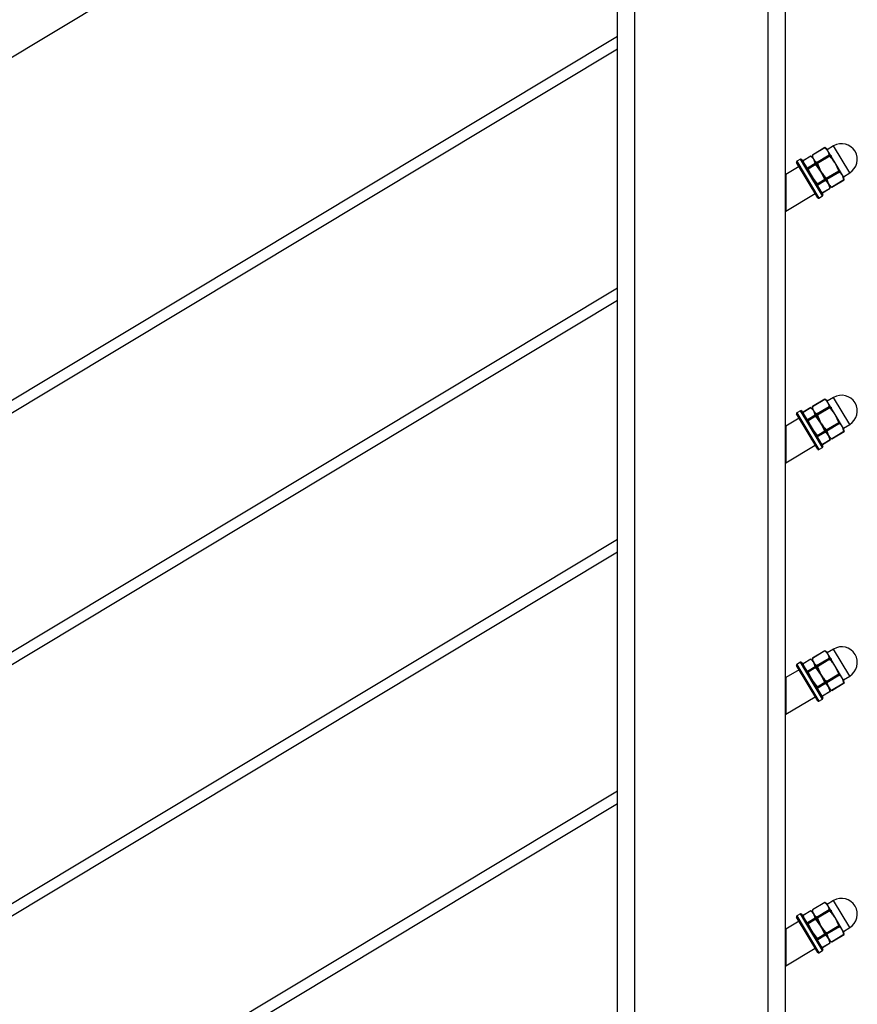
# Model space of a CAD drawing. Units: inches. Extents: x 0.1 to 21.9, y 0.1 to 16.9.
# Drawn here: x 7.3 to 7.9, y 7 to 7.7 of the extents above; entities that cross this region are included whole.
import ezdxf

# ---------------------------------------------------------------- set-up
doc = ezdxf.new("R2010")
doc.units = ezdxf.units.IN
doc.header["$MEASUREMENT"] = 0
doc.styles.add('SLDTEXTSTYLE0', font='TXT', dxfattribs={"width": 0.75})
doc.dimstyles.new('SLDDIMSTYLE0', dxfattribs={"dimtxt": 0.25, "dimasz": 0.26, "dimexe": 0, "dimexo": 0.0625, "dimgap": 0.0625, "dimtad": 0, "dimtih": 1, "dimtoh": 1, "dimlfac": 16, "dimrnd": 1e-09, "dimzin": 12, "dimdsep": 46, "dimtxsty": 'SLDTEXTSTYLE0', "dimsah": 1, "dimcen": 0.09, "dimadec": 0, "dimazin": 3, "dimtfac": 1, "dimtofl": 0, "dimtmove": 0, "dimatfit": 3, "dimfxl": 0, "dimfrac": 2, "dimtolj": 1, "dimtzin": 12, "dimarcsym": 0})

# ---------------------------------------------------------------- blocks, each defined once
blk = doc.blocks.new('_D')
at = {"color": 7, "linetype": 'Continuous', "lineweight": 18}
for p, q in [((4.83118, 6.18988), (4.83118, 8.84218)), ((7.83127, 7.99252), (7.83127, 8.84218)), ((4.83118, 8.71718), (5.75472, 8.71718)), ((7.83127, 8.71718), (6.97463, 8.71718))]:
    blk.add_line(p, q, dxfattribs=at)
for points in [[(4.83118, 8.71718), (5.09118, 8.67718), (5.09118, 8.75718)], [(7.83127, 8.71718), (7.57127, 8.75718), (7.57127, 8.67718)]]:
    blk.add_solid(points, dxfattribs=at)
at = {"color": 7, "linetype": 'Continuous', "lineweight": 18, "insert": (5.75472, 8.83736), "char_height": 0.25, "attachment_point": 1, "style": 'SLDTEXTSTYLE0'}
blk.add_mtext("5' MAX.", dxfattribs=at)

msp = doc.modelspace()

# ---------------------------------------------------------------- linework, layer by layer
at = {"color": 7, "linetype": 'Continuous', "lineweight": 25}
for p, q in [((4.89801, 6.21738), (7.73147, 7.91989)), ((7.76877, 5.60985), (7.76877, 7.84423)), ((7.78146, 7.84423), (7.78146, 5.60985)), ((7.88108, 5.60985), (7.88108, 7.84423)), ((7.89377, 7.84423), (7.89377, 5.60985)), ((7.76877, 7.68628), (4.94292, 5.98833)), ((4.94694, 5.98164), (7.76877, 7.67716)), ((7.92329, 7.60341), (7.9141, 7.59789)), ((7.92343, 7.60331), (7.91412, 7.59772)), ((7.92485, 7.60235), (7.92331, 7.60339)), ((7.92987, 7.60469), (7.92515, 7.60185)), ((7.91289, 7.59716), (7.90725, 7.59377)), ((7.91302, 7.59705), (7.90729, 7.59361)), ((7.9143, 7.59602), (7.91291, 7.59714)), ((7.9151, 7.59469), (7.91302, 7.59705)), ((7.9141, 7.59795), (7.91413, 7.59768)), ((7.91413, 7.59768), (7.9143, 7.59602)), ((7.91731, 7.59242), (7.92661, 7.598)), ((7.92716, 7.59709), (7.91786, 7.5915)), ((7.92564, 7.60103), (7.92485, 7.60235)), ((7.93107, 7.59199), (7.92564, 7.60103)), ((7.92813, 7.59759), (7.92811, 7.59692)), ((7.90421, 7.58927), (7.89443, 7.58339)), ((7.91817, 7.56605), (7.90233, 7.59241)), ((7.90518, 7.59484), (7.90254, 7.59326)), ((7.90602, 7.59463), (7.90986, 7.58824)), ((7.90726, 7.59375), (7.9076, 7.59199)), ((7.90986, 7.58824), (7.92186, 7.56826)), ((7.91048, 7.58831), (7.9162, 7.59175)), ((7.91676, 7.59083), (7.91103, 7.58739)), ((7.92053, 7.58565), (7.9151, 7.59469)), ((7.9162, 7.59175), (7.9151, 7.59469)), ((7.92053, 7.58565), (7.91676, 7.59083)), ((7.91786, 7.5915), (7.92053, 7.58565)), ((7.93374, 7.58615), (7.93107, 7.59199)), ((7.93662, 7.58277), (7.93107, 7.59199)), ((7.89443, 7.58339), (7.89443, 7.55605)), ((7.91014, 7.58777), (7.9099, 7.58763)), ((7.91103, 7.58739), (7.91383, 7.58163)), ((7.91383, 7.58163), (7.9176, 7.57645)), ((7.92607, 7.57643), (7.92053, 7.58565)), ((7.92333, 7.57989), (7.92053, 7.58565)), ((7.92444, 7.58056), (7.93374, 7.58615)), ((7.9343, 7.58521), (7.925, 7.57962)), ((7.93468, 7.58542), (7.93467, 7.58604)), ((7.93769, 7.57958), (7.93662, 7.58277)), ((7.93752, 7.58126), (7.93662, 7.58277)), ((7.93722, 7.58176), (7.94194, 7.5846)), ((7.9377, 7.5796), (7.93752, 7.58126)), ((7.89443, 7.57833), (7.89377, 7.57794)), ((7.9176, 7.57645), (7.92333, 7.57989)), ((7.9178, 7.5761), (7.9178, 7.57613)), ((7.91781, 7.5752), (7.91781, 7.57528)), ((7.92389, 7.57896), (7.91817, 7.57552)), ((7.92607, 7.57643), (7.92389, 7.57896)), ((7.92414, 7.57908), (7.92413, 7.5797)), ((7.925, 7.57962), (7.92607, 7.57643)), ((7.92607, 7.57643), (7.92697, 7.57492)), ((7.92697, 7.57492), (7.92852, 7.57388)), ((7.92731, 7.57317), (7.92697, 7.57492)), ((7.92838, 7.57399), (7.93769, 7.57958)), ((7.92853, 7.57387), (7.93772, 7.57939)), ((7.93772, 7.57933), (7.9377, 7.5796)), ((7.89443, 7.55605), (7.91629, 7.56918)), ((7.91901, 7.56584), (7.92165, 7.56742)), ((7.92028, 7.5709), (7.92167, 7.56977)), ((7.92155, 7.56988), (7.92728, 7.57332)), ((7.92169, 7.56975), (7.92732, 7.57314)), ((7.89377, 7.56071), (7.89443, 7.56111)), ((7.76877, 7.49878), (4.94292, 5.80083)), ((4.94694, 5.79414), (7.76877, 7.48966)), ((7.92329, 7.41591), (7.9141, 7.41039)), ((7.92343, 7.41581), (7.91412, 7.41022)), ((7.92485, 7.41485), (7.92331, 7.41589)), ((7.92564, 7.41353), (7.92485, 7.41485)), ((7.92987, 7.41719), (7.92515, 7.41435)), ((7.93107, 7.40449), (7.92564, 7.41353)), ((7.91817, 7.37855), (7.90233, 7.40491)), ((7.90518, 7.40734), (7.90254, 7.40576)), ((7.90602, 7.40713), (7.90986, 7.40074)), ((7.91289, 7.40966), (7.90725, 7.40627)), ((7.90726, 7.40625), (7.9076, 7.40449)), ((7.91302, 7.40955), (7.90729, 7.40611)), ((7.9143, 7.40852), (7.91291, 7.40964)), ((7.9151, 7.40719), (7.91302, 7.40955)), ((7.9141, 7.41045), (7.91413, 7.41018)), ((7.91413, 7.41018), (7.9143, 7.40852)), ((7.92053, 7.39815), (7.9151, 7.40719)), ((7.9162, 7.40425), (7.9151, 7.40719)), ((7.91731, 7.40492), (7.92661, 7.4105)), ((7.92716, 7.40959), (7.91786, 7.404)), ((7.92813, 7.41009), (7.92811, 7.40942)), ((7.90421, 7.40177), (7.89443, 7.39589)), ((7.90986, 7.40074), (7.92186, 7.38076)), ((7.91014, 7.40027), (7.9099, 7.40013)), ((7.91048, 7.40081), (7.9162, 7.40425)), ((7.91676, 7.40333), (7.91103, 7.39989)), ((7.91103, 7.39989), (7.91383, 7.39413)), ((7.92053, 7.39815), (7.91676, 7.40333)), ((7.91786, 7.404), (7.92053, 7.39815)), ((7.92607, 7.38893), (7.92053, 7.39815)), ((7.92333, 7.39239), (7.92053, 7.39815)), ((7.92444, 7.39306), (7.93374, 7.39865)), ((7.9343, 7.39771), (7.925, 7.39212)), ((7.93374, 7.39865), (7.93107, 7.40449)), ((7.93662, 7.39527), (7.93107, 7.40449)), ((7.93468, 7.39792), (7.93467, 7.39854)), ((7.89443, 7.39083), (7.89377, 7.39044)), ((7.89443, 7.39589), (7.89443, 7.36855)), ((7.91383, 7.39413), (7.9176, 7.38895)), ((7.9176, 7.38895), (7.92333, 7.39239)), ((7.92389, 7.39146), (7.91817, 7.38802)), ((7.92607, 7.38893), (7.92389, 7.39146)), ((7.92414, 7.39158), (7.92413, 7.3922)), ((7.925, 7.39212), (7.92607, 7.38893)), ((7.92838, 7.38649), (7.93769, 7.39208)), ((7.92853, 7.38637), (7.93772, 7.39189)), ((7.93769, 7.39208), (7.93662, 7.39527)), ((7.93752, 7.39376), (7.93662, 7.39527)), ((7.93722, 7.39426), (7.94194, 7.3971)), ((7.9377, 7.3921), (7.93752, 7.39376)), ((7.93772, 7.39183), (7.9377, 7.3921)), ((7.9178, 7.3886), (7.9178, 7.38863)), ((7.91781, 7.3877), (7.91781, 7.38778)), ((7.92028, 7.3834), (7.92167, 7.38227)), ((7.92155, 7.38238), (7.92728, 7.38582)), ((7.92169, 7.38225), (7.92732, 7.38564)), ((7.92607, 7.38893), (7.92697, 7.38742)), ((7.92697, 7.38742), (7.92852, 7.38638)), ((7.92731, 7.38567), (7.92697, 7.38742)), ((7.89443, 7.36855), (7.91629, 7.38168)), ((7.91901, 7.37834), (7.92165, 7.37992)), ((7.89377, 7.37321), (7.89443, 7.37361)), ((7.76877, 7.31128), (4.94292, 5.61333)), ((4.94694, 5.60664), (7.76877, 7.30216)), ((7.92987, 7.22969), (7.92515, 7.22685)), ((7.91289, 7.22216), (7.90725, 7.21877)), ((7.91302, 7.22205), (7.90729, 7.21861)), ((7.9143, 7.22102), (7.91291, 7.22214)), ((7.9151, 7.21969), (7.91302, 7.22205)), ((7.92329, 7.22841), (7.9141, 7.22289)), ((7.9141, 7.22295), (7.91413, 7.22268)), ((7.92343, 7.22831), (7.91412, 7.22272)), ((7.91413, 7.22268), (7.9143, 7.22102)), ((7.91731, 7.21742), (7.92661, 7.223)), ((7.92716, 7.22209), (7.91786, 7.2165)), ((7.92485, 7.22735), (7.92331, 7.22839)), ((7.92564, 7.22603), (7.92485, 7.22735)), ((7.93107, 7.21699), (7.92564, 7.22603)), ((7.92813, 7.22259), (7.92811, 7.22192)), ((7.90421, 7.21427), (7.89443, 7.20839)), ((7.91817, 7.19105), (7.90233, 7.21741)), ((7.90518, 7.21984), (7.90254, 7.21826)), ((7.90602, 7.21963), (7.90986, 7.21324)), ((7.90726, 7.21875), (7.9076, 7.21699)), ((7.91048, 7.21331), (7.9162, 7.21675)), ((7.91676, 7.21583), (7.91103, 7.21239)), ((7.92053, 7.21065), (7.9151, 7.21969)), ((7.9162, 7.21675), (7.9151, 7.21969)), ((7.92053, 7.21065), (7.91676, 7.21583)), ((7.91786, 7.2165), (7.92053, 7.21065)), ((7.93374, 7.21115), (7.93107, 7.21699)), ((7.93662, 7.20777), (7.93107, 7.21699)), ((7.89443, 7.20839), (7.89443, 7.18105)), ((7.90986, 7.21324), (7.92186, 7.19326)), ((7.91014, 7.21277), (7.9099, 7.21263)), ((7.91103, 7.21239), (7.91383, 7.20663)), ((7.91383, 7.20663), (7.9176, 7.20145)), ((7.92607, 7.20143), (7.92053, 7.21065)), ((7.92333, 7.20489), (7.92053, 7.21065)), ((7.92444, 7.20556), (7.93374, 7.21115)), ((7.9343, 7.21021), (7.925, 7.20462)), ((7.93468, 7.21042), (7.93467, 7.21104)), ((7.93769, 7.20458), (7.93662, 7.20777)), ((7.93752, 7.20626), (7.93662, 7.20777)), ((7.93722, 7.20676), (7.94194, 7.2096)), ((7.89443, 7.20333), (7.89377, 7.20294)), ((7.9176, 7.20145), (7.92333, 7.20489)), ((7.9178, 7.2011), (7.9178, 7.20113)), ((7.91781, 7.2002), (7.91781, 7.20028)), ((7.92389, 7.20396), (7.91817, 7.20052)), ((7.92607, 7.20143), (7.92389, 7.20396)), ((7.92414, 7.20408), (7.92413, 7.2047)), ((7.925, 7.20462), (7.92607, 7.20143)), ((7.92697, 7.19992), (7.92852, 7.19888)), ((7.92731, 7.19817), (7.92697, 7.19992)), ((7.92838, 7.19899), (7.93769, 7.20458)), ((7.92853, 7.19887), (7.93772, 7.20439)), ((7.9377, 7.2046), (7.93752, 7.20626)), ((7.93772, 7.20433), (7.9377, 7.2046)), ((7.89443, 7.18105), (7.91629, 7.19418)), ((7.91901, 7.19084), (7.92165, 7.19242)), ((7.92028, 7.1959), (7.92167, 7.19477)), ((7.92155, 7.19488), (7.92728, 7.19832)), ((7.92169, 7.19475), (7.92732, 7.19814)), ((7.89377, 7.18571), (7.89443, 7.18611)), ((7.76877, 7.12378), (4.94292, 5.42583)), ((4.94694, 5.41914), (7.76877, 7.11466)), ((7.92329, 7.04091), (7.9141, 7.03539)), ((7.92343, 7.04081), (7.91412, 7.03522)), ((7.92485, 7.03985), (7.92331, 7.04089)), ((7.92564, 7.03853), (7.92485, 7.03985)), ((7.92987, 7.04219), (7.92515, 7.03935)), ((7.93107, 7.02949), (7.92564, 7.03853)), ((7.90518, 7.03234), (7.90254, 7.03076)), ((7.90602, 7.03213), (7.90986, 7.02574)), ((7.91289, 7.03466), (7.90725, 7.03127)), ((7.90726, 7.03125), (7.9076, 7.02949)), ((7.91302, 7.03455), (7.90729, 7.03111)), ((7.9143, 7.03352), (7.91291, 7.03464)), ((7.9151, 7.03219), (7.91302, 7.03455)), ((7.9141, 7.03545), (7.91413, 7.03518)), ((7.91413, 7.03518), (7.9143, 7.03352)), ((7.92053, 7.02315), (7.9151, 7.03219)), ((7.9162, 7.02925), (7.9151, 7.03219)), ((7.91731, 7.02992), (7.92661, 7.0355)), ((7.92716, 7.03459), (7.91786, 7.029)), ((7.92813, 7.03509), (7.92811, 7.03442)), ((7.90421, 7.02677), (7.89443, 7.02089)), ((7.91817, 7.00355), (7.90233, 7.02991)), ((7.90986, 7.02574), (7.92186, 7.00576)), ((7.91014, 7.02527), (7.9099, 7.02513)), ((7.91048, 7.02581), (7.9162, 7.02925)), ((7.91676, 7.02833), (7.91103, 7.02489)), ((7.91103, 7.02489), (7.91383, 7.01913)), ((7.92053, 7.02315), (7.91676, 7.02833)), ((7.91786, 7.029), (7.92053, 7.02315)), ((7.92607, 7.01393), (7.92053, 7.02315)), ((7.92333, 7.01739), (7.92053, 7.02315)), ((7.92444, 7.01806), (7.93374, 7.02365)), ((7.93374, 7.02365), (7.93107, 7.02949)), ((7.93662, 7.02027), (7.93107, 7.02949)), ((7.93468, 7.02292), (7.93467, 7.02354)), ((7.89443, 7.01583), (7.89377, 7.01544)), ((7.89443, 7.02089), (7.89443, 6.99355)), ((7.91383, 7.01913), (7.9176, 7.01395)), ((7.9176, 7.01395), (7.92333, 7.01739)), ((7.92389, 7.01646), (7.91817, 7.01302)), ((7.92607, 7.01393), (7.92389, 7.01646)), ((7.92414, 7.01658), (7.92413, 7.0172)), ((7.9343, 7.02271), (7.925, 7.01712)), ((7.925, 7.01712), (7.92607, 7.01393)), ((7.92838, 7.01149), (7.93769, 7.01708)), ((7.92853, 7.01137), (7.93772, 7.01689)), ((7.93769, 7.01708), (7.93662, 7.02027)), ((7.93752, 7.01876), (7.93662, 7.02027)), ((7.93722, 7.01926), (7.94194, 7.0221)), ((7.9377, 7.0171), (7.93752, 7.01876)), ((7.93772, 7.01683), (7.9377, 7.0171)), ((7.9178, 7.0136), (7.9178, 7.01365)), ((7.91781, 7.0127), (7.91781, 7.01278)), ((7.92028, 7.0084), (7.92167, 7.00727)), ((7.92155, 7.00738), (7.92728, 7.01082)), ((7.92169, 7.00725), (7.92732, 7.01064)), ((7.92607, 7.01393), (7.92697, 7.01242)), ((7.92697, 7.01242), (7.92852, 7.01138)), ((7.92731, 7.01067), (7.92697, 7.01242)), ((7.89443, 6.99355), (7.91629, 7.00668)), ((7.91901, 7.00334), (7.92165, 7.00492)), ((7.89377, 6.99821), (7.89443, 6.99861))]:
    msp.add_line(p, q, dxfattribs=at)
at = {"color": 8, "linetype": 'Continuous', "lineweight": 25}
for p, q in [((7.94194, 7.5846), (7.92987, 7.60469)), ((7.90254, 7.59326), (7.91901, 7.56584)), ((7.90917, 7.58819), (7.90518, 7.59484)), ((7.92165, 7.56742), (7.90917, 7.58819)), ((7.94194, 7.3971), (7.92987, 7.41719)), ((7.90254, 7.40576), (7.91901, 7.37834)), ((7.90917, 7.40069), (7.90518, 7.40734)), ((7.92165, 7.37992), (7.90917, 7.40069)), ((7.94194, 7.2096), (7.92987, 7.22969)), ((7.90254, 7.21826), (7.91901, 7.19084)), ((7.90917, 7.21319), (7.90518, 7.21984)), ((7.92165, 7.19242), (7.90917, 7.21319)), ((7.94194, 7.0221), (7.92987, 7.04219)), ((7.90254, 7.03076), (7.91901, 7.00334)), ((7.90917, 7.02569), (7.90518, 7.03234)), ((7.92165, 7.00492), (7.90917, 7.02569))]:
    msp.add_line(p, q, dxfattribs=at)
at = {"color": 7, "linetype": 'Continuous', "lineweight": 25}
for centre, radius, start, end in [((7.9359, 7.59464), 0.01172, 301, 121), ((7.90286, 7.59273), 0.000615, 121, 211), ((7.90549, 7.59431), 0.000615, 31, 121), ((7.9187, 7.56636), 0.000615, 211, 301), ((7.92133, 7.56795), 0.000615, 301, 31), ((7.9359, 7.40714), 0.01172, 301, 121), ((7.90286, 7.40523), 0.000615, 121, 211), ((7.90549, 7.40681), 0.000615, 31, 121), ((7.9187, 7.37886), 0.000615, 211, 301), ((7.92133, 7.38045), 0.000615, 301, 31), ((7.9359, 7.21964), 0.01172, 301, 121), ((7.90286, 7.21773), 0.000615, 121, 211), ((7.90549, 7.21931), 0.000615, 31, 121), ((7.92133, 7.19295), 0.000615, 301, 31), ((7.9187, 7.19136), 0.000615, 211, 301), ((7.9359, 7.03214), 0.01172, 301, 121), ((7.90286, 7.03023), 0.000615, 121, 211), ((7.90549, 7.03181), 0.000615, 31, 121), ((7.9187, 7.00386), 0.000615, 211, 301), ((7.92133, 7.00545), 0.000615, 301, 31)]:
    msp.add_arc(centre, radius, start, end, dxfattribs=at)
for points, knots in [([(7.9233, 7.6034), (7.92329, 7.6034), (7.92328, 7.60341), (7.92334, 7.60337), (7.92341, 7.60332), (7.92343, 7.60331)], [0, 0, 0, 0, 0.176102, 0.785831, 1, 1, 1, 1]), ([(7.92564, 7.60103), (7.92507, 7.60177), (7.92443, 7.6026), (7.92352, 7.60324), (7.92343, 7.60331)], [0, 0, 0, 0, 0.891713, 1, 1, 1, 1]), ([(7.9129, 7.59715), (7.9129, 7.59715), (7.91288, 7.59716), (7.91294, 7.59712), (7.913, 7.59706), (7.91302, 7.59705)], [0, 0, 0, 0, 0.207514, 0.837698, 1, 1, 1, 1]), ([(7.91412, 7.59772), (7.91412, 7.59778), (7.9141, 7.59788), (7.91411, 7.59788), (7.91411, 7.59787)], [0, 0, 0, 0, 0.622064, 1, 1, 1, 1]), ([(7.91412, 7.59772), (7.91414, 7.5976), (7.91428, 7.5965), (7.91471, 7.59555), (7.9151, 7.59469)], [0, 0, 0, 0, 0.108287, 1, 1, 1, 1]), ([(7.92661, 7.598), (7.92655, 7.59841), (7.92639, 7.5995), (7.92593, 7.60044), (7.92564, 7.60103)], [0, 0, 0, 0, 0.372059, 1, 1, 1, 1]), ([(7.92661, 7.598), (7.92663, 7.59793), (7.92667, 7.59778), (7.92683, 7.59749), (7.92702, 7.59725), (7.92713, 7.59712), (7.92716, 7.59709)], [0, 0, 0, 0, 0.300636, 0.601617, 0.896442, 1, 1, 1, 1]), ([(7.93107, 7.59199), (7.93047, 7.59292), (7.9293, 7.59472), (7.92786, 7.59631), (7.92716, 7.59709)], [0, 0, 0, 0, 0.5147937, 1, 1, 1, 1]), ([(7.90729, 7.59361), (7.90728, 7.59367), (7.90726, 7.59377), (7.90726, 7.59376), (7.90726, 7.59376)], [0, 0, 0, 0, 0.63801, 1, 1, 1, 1]), ([(7.91103, 7.58739), (7.91098, 7.58752), (7.91087, 7.58776), (7.91069, 7.58807), (7.91056, 7.58824), (7.91049, 7.5883), (7.91048, 7.58831)], [0, 0, 0, 0, 0.308339, 0.616894, 0.92154, 1, 1, 1, 1]), ([(7.9151, 7.59469), (7.91548, 7.59416), (7.91609, 7.59332), (7.91698, 7.59266), (7.91731, 7.59242)], [0, 0, 0, 0, 0.627941, 1, 1, 1, 1]), ([(7.9162, 7.59175), (7.91623, 7.59168), (7.91627, 7.59153), (7.91645, 7.59122), (7.91663, 7.59099), (7.91673, 7.59086), (7.91676, 7.59083)], [0, 0, 0, 0, 0.308339, 0.616894, 0.92154, 1, 1, 1, 1]), ([(7.91786, 7.5915), (7.91782, 7.59162), (7.91772, 7.59187), (7.91755, 7.59217), (7.91741, 7.59234), (7.91733, 7.5924), (7.91731, 7.59242)], [0, 0, 0, 0, 0.300636, 0.601617, 0.896442, 1, 1, 1, 1]), ([(7.91757, 7.59066), (7.91756, 7.59058), (7.91756, 7.5905), (7.91756, 7.59042), (7.91756, 7.59042)], [0, 0, 0, 0, 0.9782093, 1, 1, 1, 1]), ([(7.92053, 7.58565), (7.92113, 7.58473), (7.9223, 7.58292), (7.92374, 7.58133), (7.92444, 7.58056)], [0, 0, 0, 0, 0.514794, 1, 1, 1, 1]), ([(7.93374, 7.58615), (7.93378, 7.58602), (7.93388, 7.58578), (7.93406, 7.58546), (7.9342, 7.58529), (7.93428, 7.58523), (7.9343, 7.58521)], [0, 0, 0, 0, 0.300636, 0.601617, 0.896442, 1, 1, 1, 1]), ([(7.93662, 7.58277), (7.93629, 7.58324), (7.93566, 7.58415), (7.93474, 7.58486), (7.9343, 7.58521)], [0, 0, 0, 0, 0.514794, 1, 1, 1, 1]), ([(7.91358, 7.57347), (7.91358, 7.5735), (7.91357, 7.57383), (7.91357, 7.57417), (7.91356, 7.57446)], [0, 0, 0, 0, 0.099637, 1, 1, 1, 1]), ([(7.91817, 7.57552), (7.91814, 7.57559), (7.91809, 7.57575), (7.91791, 7.57606), (7.91773, 7.5763), (7.91762, 7.57643), (7.9176, 7.57645)], [0, 0, 0, 0, 0.308339, 0.616894, 0.92154, 1, 1, 1, 1]), ([(7.92333, 7.57989), (7.92338, 7.57977), (7.92349, 7.57952), (7.92367, 7.5792), (7.92381, 7.57903), (7.92388, 7.57897), (7.92389, 7.57896)], [0, 0, 0, 0, 0.308339, 0.616894, 0.92154, 1, 1, 1, 1]), ([(7.925, 7.57962), (7.92498, 7.5797), (7.92494, 7.57986), (7.92477, 7.58016), (7.92458, 7.5804), (7.92447, 7.58053), (7.92444, 7.58056)], [0, 0, 0, 0, 0.300636, 0.601617, 0.896442, 1, 1, 1, 1]), ([(7.92607, 7.57643), (7.92639, 7.57596), (7.92703, 7.57505), (7.92794, 7.57434), (7.92838, 7.57399)], [0, 0, 0, 0, 0.514794, 1, 1, 1, 1]), ([(7.92728, 7.57332), (7.92724, 7.57347), (7.92698, 7.57458), (7.92649, 7.57557), (7.92607, 7.57643)], [0, 0, 0, 0, 0.130192, 1, 1, 1, 1]), ([(7.92852, 7.57388), (7.92853, 7.57388), (7.92855, 7.57386), (7.92848, 7.57392), (7.9284, 7.57397), (7.92838, 7.57399)], [0, 0, 0, 0, 0.419947, 0.849218, 1, 1, 1, 1]), ([(7.93769, 7.57958), (7.93769, 7.57952), (7.93771, 7.57939), (7.93772, 7.57937), (7.93771, 7.57945), (7.9377, 7.57954), (7.9377, 7.57956)], [0, 0, 0, 0, 0.300636, 0.601617, 0.896442, 1, 1, 1, 1]), ([(7.92167, 7.56977), (7.92168, 7.56976), (7.9217, 7.56975), (7.92163, 7.56981), (7.92156, 7.56987), (7.92155, 7.56988)], [0, 0, 0, 0, 0.442461, 0.885816, 1, 1, 1, 1]), ([(7.92728, 7.57332), (7.92729, 7.57326), (7.92732, 7.57315), (7.92733, 7.57311), (7.92732, 7.57316), (7.92731, 7.57317)], [0, 0, 0, 0, 0.4474877, 0.8952902, 1, 1, 1, 1]), ([(7.9233, 7.4159), (7.92329, 7.4159), (7.92328, 7.41591), (7.92334, 7.41587), (7.92341, 7.41582), (7.92343, 7.41581)], [0, 0, 0, 0, 0.176102, 0.785831, 1, 1, 1, 1]), ([(7.92564, 7.41353), (7.92507, 7.41427), (7.92443, 7.4151), (7.92352, 7.41574), (7.92343, 7.41581)], [0, 0, 0, 0, 0.891713, 1, 1, 1, 1]), ([(7.92661, 7.4105), (7.92655, 7.41091), (7.92639, 7.412), (7.92593, 7.41294), (7.92564, 7.41353)], [0, 0, 0, 0, 0.372059, 1, 1, 1, 1]), ([(7.90729, 7.40611), (7.90728, 7.40617), (7.90726, 7.40627), (7.90726, 7.40626), (7.90726, 7.40626)], [0, 0, 0, 0, 0.63801, 1, 1, 1, 1]), ([(7.9129, 7.40965), (7.9129, 7.40965), (7.91288, 7.40966), (7.91294, 7.40962), (7.913, 7.40956), (7.91302, 7.40955)], [0, 0, 0, 0, 0.207514, 0.837698, 1, 1, 1, 1]), ([(7.91412, 7.41022), (7.91412, 7.41028), (7.9141, 7.41038), (7.91411, 7.41038), (7.91411, 7.41037)], [0, 0, 0, 0, 0.622064, 1, 1, 1, 1]), ([(7.91412, 7.41022), (7.91414, 7.4101), (7.91428, 7.409), (7.91471, 7.40805), (7.9151, 7.40719)], [0, 0, 0, 0, 0.108287, 1, 1, 1, 1]), ([(7.9151, 7.40719), (7.91548, 7.40666), (7.91609, 7.40582), (7.91698, 7.40516), (7.91731, 7.40492)], [0, 0, 0, 0, 0.627941, 1, 1, 1, 1]), ([(7.91786, 7.404), (7.91782, 7.40412), (7.91772, 7.40437), (7.91755, 7.40467), (7.91741, 7.40484), (7.91733, 7.4049), (7.91731, 7.40492)], [0, 0, 0, 0, 0.300636, 0.601617, 0.896442, 1, 1, 1, 1]), ([(7.92661, 7.4105), (7.92663, 7.41043), (7.92667, 7.41028), (7.92683, 7.40999), (7.92702, 7.40975), (7.92713, 7.40962), (7.92716, 7.40959)], [0, 0, 0, 0, 0.300636, 0.601617, 0.896442, 1, 1, 1, 1]), ([(7.93107, 7.40449), (7.93047, 7.40542), (7.9293, 7.40722), (7.92786, 7.40881), (7.92716, 7.40959)], [0, 0, 0, 0, 0.5147937, 1, 1, 1, 1]), ([(7.91103, 7.39989), (7.91098, 7.40002), (7.91087, 7.40026), (7.91069, 7.40057), (7.91056, 7.40074), (7.91049, 7.4008), (7.91048, 7.40081)], [0, 0, 0, 0, 0.308339, 0.616894, 0.92154, 1, 1, 1, 1]), ([(7.9162, 7.40425), (7.91623, 7.40418), (7.91627, 7.40403), (7.91645, 7.40372), (7.91663, 7.40349), (7.91673, 7.40336), (7.91676, 7.40333)], [0, 0, 0, 0, 0.308339, 0.616894, 0.92154, 1, 1, 1, 1]), ([(7.91757, 7.40316), (7.91756, 7.40308), (7.91756, 7.403), (7.91756, 7.40292), (7.91756, 7.40292)], [0, 0, 0, 0, 0.978209, 1, 1, 1, 1]), ([(7.92053, 7.39815), (7.92113, 7.39723), (7.9223, 7.39542), (7.92374, 7.39383), (7.92444, 7.39306)], [0, 0, 0, 0, 0.514794, 1, 1, 1, 1]), ([(7.93374, 7.39865), (7.93378, 7.39852), (7.93388, 7.39828), (7.93406, 7.39796), (7.9342, 7.39779), (7.93428, 7.39773), (7.9343, 7.39771)], [0, 0, 0, 0, 0.300636, 0.601617, 0.896442, 1, 1, 1, 1]), ([(7.93662, 7.39527), (7.93629, 7.39574), (7.93566, 7.39665), (7.93474, 7.39736), (7.9343, 7.39771)], [0, 0, 0, 0, 0.514794, 1, 1, 1, 1]), ([(7.92333, 7.39239), (7.92338, 7.39227), (7.92349, 7.39202), (7.92367, 7.3917), (7.92381, 7.39153), (7.92388, 7.39147), (7.92389, 7.39146)], [0, 0, 0, 0, 0.308339, 0.616894, 0.92154, 1, 1, 1, 1]), ([(7.925, 7.39212), (7.92498, 7.3922), (7.92494, 7.39236), (7.92477, 7.39266), (7.92458, 7.3929), (7.92447, 7.39303), (7.92444, 7.39306)], [0, 0, 0, 0, 0.300636, 0.601617, 0.896442, 1, 1, 1, 1]), ([(7.93769, 7.39208), (7.93769, 7.39202), (7.93771, 7.39189), (7.93772, 7.39187), (7.93771, 7.39195), (7.9377, 7.39204), (7.9377, 7.39206)], [0, 0, 0, 0, 0.300636, 0.601617, 0.896442, 1, 1, 1, 1]), ([(7.91358, 7.38597), (7.91358, 7.386), (7.91357, 7.38633), (7.91357, 7.38667), (7.91356, 7.38696)], [0, 0, 0, 0, 0.099637, 1, 1, 1, 1]), ([(7.91817, 7.38802), (7.91814, 7.38809), (7.91809, 7.38825), (7.91791, 7.38856), (7.91773, 7.3888), (7.91762, 7.38893), (7.9176, 7.38895)], [0, 0, 0, 0, 0.308339, 0.616894, 0.92154, 1, 1, 1, 1]), ([(7.92607, 7.38893), (7.92639, 7.38846), (7.92703, 7.38755), (7.92794, 7.38684), (7.92838, 7.38649)], [0, 0, 0, 0, 0.514794, 1, 1, 1, 1]), ([(7.92728, 7.38582), (7.92724, 7.38597), (7.92698, 7.38708), (7.92649, 7.38807), (7.92607, 7.38893)], [0, 0, 0, 0, 0.130192, 1, 1, 1, 1]), ([(7.92728, 7.38582), (7.92729, 7.38576), (7.92732, 7.38565), (7.92733, 7.38561), (7.92732, 7.38566), (7.92731, 7.38567)], [0, 0, 0, 0, 0.4474877, 0.8952902, 1, 1, 1, 1]), ([(7.92852, 7.38638), (7.92853, 7.38638), (7.92855, 7.38636), (7.92848, 7.38642), (7.9284, 7.38647), (7.92838, 7.38649)], [0, 0, 0, 0, 0.419947, 0.849218, 1, 1, 1, 1]), ([(7.92167, 7.38227), (7.92168, 7.38226), (7.9217, 7.38225), (7.92163, 7.38231), (7.92156, 7.38237), (7.92155, 7.38238)], [0, 0, 0, 0, 0.442461, 0.885816, 1, 1, 1, 1]), ([(7.9129, 7.22215), (7.9129, 7.22215), (7.91288, 7.22216), (7.91294, 7.22212), (7.913, 7.22206), (7.91302, 7.22205)], [0, 0, 0, 0, 0.207514, 0.837698, 1, 1, 1, 1]), ([(7.91412, 7.22272), (7.91412, 7.22278), (7.9141, 7.22288), (7.91411, 7.22288), (7.91411, 7.22287)], [0, 0, 0, 0, 0.622064, 1, 1, 1, 1]), ([(7.91412, 7.22272), (7.91414, 7.2226), (7.91428, 7.2215), (7.91471, 7.22055), (7.9151, 7.21969)], [0, 0, 0, 0, 0.108287, 1, 1, 1, 1]), ([(7.9233, 7.2284), (7.92329, 7.2284), (7.92328, 7.22841), (7.92334, 7.22837), (7.92341, 7.22832), (7.92343, 7.22831)], [0, 0, 0, 0, 0.176102, 0.785831, 1, 1, 1, 1]), ([(7.92564, 7.22603), (7.92507, 7.22677), (7.92443, 7.2276), (7.92352, 7.22824), (7.92343, 7.22831)], [0, 0, 0, 0, 0.891713, 1, 1, 1, 1]), ([(7.92661, 7.223), (7.92655, 7.22341), (7.92639, 7.2245), (7.92593, 7.22544), (7.92564, 7.22603)], [0, 0, 0, 0, 0.372059, 1, 1, 1, 1]), ([(7.92661, 7.223), (7.92663, 7.22293), (7.92667, 7.22278), (7.92683, 7.22249), (7.92702, 7.22225), (7.92713, 7.22212), (7.92716, 7.22209)], [0, 0, 0, 0, 0.300636, 0.601617, 0.896442, 1, 1, 1, 1]), ([(7.93107, 7.21699), (7.93047, 7.21792), (7.9293, 7.21972), (7.92786, 7.22131), (7.92716, 7.22209)], [0, 0, 0, 0, 0.5147937, 1, 1, 1, 1]), ([(7.90729, 7.21861), (7.90728, 7.21867), (7.90726, 7.21877), (7.90726, 7.21876), (7.90726, 7.21876)], [0, 0, 0, 0, 0.63801, 1, 1, 1, 1]), ([(7.9151, 7.21969), (7.91548, 7.21916), (7.91609, 7.21832), (7.91698, 7.21766), (7.91731, 7.21742)], [0, 0, 0, 0, 0.627941, 1, 1, 1, 1]), ([(7.9162, 7.21675), (7.91623, 7.21668), (7.91627, 7.21653), (7.91645, 7.21622), (7.91663, 7.21599), (7.91673, 7.21586), (7.91676, 7.21583)], [0, 0, 0, 0, 0.308339, 0.616894, 0.92154, 1, 1, 1, 1]), ([(7.91786, 7.2165), (7.91782, 7.21662), (7.91772, 7.21687), (7.91755, 7.21717), (7.91741, 7.21734), (7.91733, 7.2174), (7.91731, 7.21742)], [0, 0, 0, 0, 0.300636, 0.601617, 0.896442, 1, 1, 1, 1]), ([(7.91757, 7.21566), (7.91756, 7.21558), (7.91756, 7.2155), (7.91756, 7.21542), (7.91756, 7.21542)], [0, 0, 0, 0, 0.978209, 1, 1, 1, 1]), ([(7.91103, 7.21239), (7.91098, 7.21252), (7.91087, 7.21276), (7.91069, 7.21307), (7.91056, 7.21324), (7.91049, 7.2133), (7.91048, 7.21331)], [0, 0, 0, 0, 0.308339, 0.616894, 0.92154, 1, 1, 1, 1]), ([(7.92053, 7.21065), (7.92113, 7.20973), (7.9223, 7.20792), (7.92374, 7.20633), (7.92444, 7.20556)], [0, 0, 0, 0, 0.514794, 1, 1, 1, 1]), ([(7.93374, 7.21115), (7.93378, 7.21102), (7.93388, 7.21078), (7.93406, 7.21046), (7.9342, 7.21029), (7.93428, 7.21023), (7.9343, 7.21021)], [0, 0, 0, 0, 0.300636, 0.601617, 0.896442, 1, 1, 1, 1]), ([(7.93662, 7.20777), (7.93629, 7.20824), (7.93566, 7.20915), (7.93474, 7.20986), (7.9343, 7.21021)], [0, 0, 0, 0, 0.514794, 1, 1, 1, 1]), ([(7.91358, 7.19847), (7.91358, 7.1985), (7.91357, 7.19883), (7.91357, 7.19917), (7.91356, 7.19946)], [0, 0, 0, 0, 0.099637, 1, 1, 1, 1]), ([(7.91817, 7.20052), (7.91814, 7.20059), (7.91809, 7.20075), (7.91791, 7.20106), (7.91773, 7.2013), (7.91762, 7.20143), (7.9176, 7.20145)], [0, 0, 0, 0, 0.308339, 0.616894, 0.92154, 1, 1, 1, 1]), ([(7.92333, 7.20489), (7.92338, 7.20477), (7.92349, 7.20452), (7.92367, 7.2042), (7.92381, 7.20403), (7.92388, 7.20397), (7.92389, 7.20396)], [0, 0, 0, 0, 0.308339, 0.616894, 0.92154, 1, 1, 1, 1]), ([(7.925, 7.20462), (7.92498, 7.2047), (7.92494, 7.20486), (7.92477, 7.20516), (7.92458, 7.2054), (7.92447, 7.20553), (7.92444, 7.20556)], [0, 0, 0, 0, 0.300636, 0.601617, 0.896442, 1, 1, 1, 1]), ([(7.92607, 7.20143), (7.92639, 7.20096), (7.92703, 7.20005), (7.92794, 7.19934), (7.92838, 7.19899)], [0, 0, 0, 0, 0.514794, 1, 1, 1, 1]), ([(7.92728, 7.19832), (7.92724, 7.19847), (7.92698, 7.19958), (7.92649, 7.20057), (7.92607, 7.20143)], [0, 0, 0, 0, 0.130192, 1, 1, 1, 1]), ([(7.93769, 7.20458), (7.93769, 7.20452), (7.93771, 7.20439), (7.93772, 7.20437), (7.93771, 7.20445), (7.9377, 7.20454), (7.9377, 7.20456)], [0, 0, 0, 0, 0.300636, 0.601617, 0.896442, 1, 1, 1, 1]), ([(7.92167, 7.19477), (7.92168, 7.19476), (7.9217, 7.19475), (7.92163, 7.19481), (7.92156, 7.19487), (7.92155, 7.19488)], [0, 0, 0, 0, 0.442461, 0.885816, 1, 1, 1, 1]), ([(7.92728, 7.19832), (7.92729, 7.19826), (7.92732, 7.19815), (7.92733, 7.19811), (7.92732, 7.19816), (7.92731, 7.19817)], [0, 0, 0, 0, 0.4474877, 0.8952902, 1, 1, 1, 1]), ([(7.92852, 7.19888), (7.92853, 7.19888), (7.92855, 7.19886), (7.92848, 7.19892), (7.9284, 7.19897), (7.92838, 7.19899)], [0, 0, 0, 0, 0.419947, 0.849218, 1, 1, 1, 1]), ([(7.9233, 7.0409), (7.92329, 7.0409), (7.92328, 7.04091), (7.92334, 7.04087), (7.92341, 7.04082), (7.92343, 7.04081)], [0, 0, 0, 0, 0.176102, 0.785831, 1, 1, 1, 1]), ([(7.92564, 7.03853), (7.92507, 7.03927), (7.92443, 7.0401), (7.92352, 7.04074), (7.92343, 7.04081)], [0, 0, 0, 0, 0.891713, 1, 1, 1, 1]), ([(7.92661, 7.0355), (7.92655, 7.03591), (7.92639, 7.037), (7.92593, 7.03794), (7.92564, 7.03853)], [0, 0, 0, 0, 0.372059, 1, 1, 1, 1]), ([(7.90729, 7.03111), (7.90728, 7.03117), (7.90726, 7.03127), (7.90726, 7.03126), (7.90726, 7.03126)], [0, 0, 0, 0, 0.63801, 1, 1, 1, 1]), ([(7.9129, 7.03465), (7.9129, 7.03465), (7.91288, 7.03466), (7.91294, 7.03462), (7.913, 7.03456), (7.91302, 7.03455)], [0, 0, 0, 0, 0.207514, 0.837698, 1, 1, 1, 1]), ([(7.91412, 7.03522), (7.91412, 7.03528), (7.9141, 7.03538), (7.91411, 7.03538), (7.91411, 7.03537)], [0, 0, 0, 0, 0.622064, 1, 1, 1, 1]), ([(7.91412, 7.03522), (7.91414, 7.0351), (7.91428, 7.034), (7.91471, 7.03305), (7.9151, 7.03219)], [0, 0, 0, 0, 0.108287, 1, 1, 1, 1]), ([(7.9151, 7.03219), (7.91548, 7.03166), (7.91609, 7.03082), (7.91698, 7.03016), (7.91731, 7.02992)], [0, 0, 0, 0, 0.627941, 1, 1, 1, 1]), ([(7.92661, 7.0355), (7.92663, 7.03543), (7.92667, 7.03528), (7.92683, 7.03499), (7.92702, 7.03475), (7.92713, 7.03462), (7.92716, 7.03459)], [0, 0, 0, 0, 0.300636, 0.601617, 0.896442, 1, 1, 1, 1]), ([(7.93107, 7.02949), (7.93047, 7.03042), (7.9293, 7.03222), (7.92786, 7.03381), (7.92716, 7.03459)], [0, 0, 0, 0, 0.5147937, 1, 1, 1, 1]), ([(7.91103, 7.02489), (7.91098, 7.02502), (7.91087, 7.02526), (7.91069, 7.02557), (7.91056, 7.02574), (7.91049, 7.0258), (7.91048, 7.02581)], [0, 0, 0, 0, 0.308339, 0.616894, 0.92154, 1, 1, 1, 1]), ([(7.9162, 7.02925), (7.91623, 7.02918), (7.91627, 7.02903), (7.91645, 7.02872), (7.91663, 7.02849), (7.91673, 7.02836), (7.91676, 7.02833)], [0, 0, 0, 0, 0.308339, 0.616894, 0.92154, 1, 1, 1, 1]), ([(7.91786, 7.029), (7.91782, 7.02912), (7.91772, 7.02937), (7.91755, 7.02967), (7.91741, 7.02984), (7.91733, 7.0299), (7.91731, 7.02992)], [0, 0, 0, 0, 0.300636, 0.601617, 0.896442, 1, 1, 1, 1]), ([(7.91757, 7.02816), (7.91756, 7.02808), (7.91756, 7.028), (7.91756, 7.02792), (7.91756, 7.02792)], [0, 0, 0, 0, 0.978209, 1, 1, 1, 1]), ([(7.92053, 7.02315), (7.92113, 7.02223), (7.9223, 7.02042), (7.92374, 7.01883), (7.92444, 7.01806)], [0, 0, 0, 0, 0.514794, 1, 1, 1, 1]), ([(7.93374, 7.02365), (7.93378, 7.02352), (7.93388, 7.02328), (7.93406, 7.02296), (7.9342, 7.02279), (7.93428, 7.02273), (7.9343, 7.02271)], [0, 0, 0, 0, 0.300636, 0.601617, 0.896442, 1, 1, 1, 1]), ([(7.92333, 7.01739), (7.92338, 7.01727), (7.92349, 7.01702), (7.92367, 7.0167), (7.92381, 7.01653), (7.92388, 7.01647), (7.92389, 7.01646)], [0, 0, 0, 0, 0.308339, 0.616894, 0.92154, 1, 1, 1, 1]), ([(7.925, 7.01712), (7.92498, 7.0172), (7.92494, 7.01736), (7.92477, 7.01766), (7.92458, 7.0179), (7.92447, 7.01803), (7.92444, 7.01806)], [0, 0, 0, 0, 0.300636, 0.601617, 0.896442, 1, 1, 1, 1]), ([(7.93662, 7.02027), (7.93629, 7.02074), (7.93566, 7.02165), (7.93474, 7.02236), (7.9343, 7.02271)], [0, 0, 0, 0, 0.514794, 1, 1, 1, 1]), ([(7.93769, 7.01708), (7.93769, 7.01702), (7.93771, 7.01689), (7.93772, 7.01687), (7.93771, 7.01695), (7.9377, 7.01704), (7.9377, 7.01706)], [0, 0, 0, 0, 0.300636, 0.601617, 0.896442, 1, 1, 1, 1]), ([(7.91358, 7.01097), (7.91358, 7.011), (7.91357, 7.01133), (7.91357, 7.01167), (7.91356, 7.01196)], [0, 0, 0, 0, 0.099637, 1, 1, 1, 1]), ([(7.91817, 7.01302), (7.91814, 7.01309), (7.91809, 7.01325), (7.91791, 7.01356), (7.91773, 7.0138), (7.91762, 7.01393), (7.9176, 7.01395)], [0, 0, 0, 0, 0.308339, 0.616894, 0.92154, 1, 1, 1, 1]), ([(7.92607, 7.01393), (7.92639, 7.01346), (7.92703, 7.01255), (7.92794, 7.01184), (7.92838, 7.01149)], [0, 0, 0, 0, 0.514794, 1, 1, 1, 1]), ([(7.92728, 7.01082), (7.92724, 7.01097), (7.92698, 7.01208), (7.92649, 7.01307), (7.92607, 7.01393)], [0, 0, 0, 0, 0.130192, 1, 1, 1, 1]), ([(7.92728, 7.01082), (7.92729, 7.01076), (7.92732, 7.01065), (7.92733, 7.01061), (7.92732, 7.01066), (7.92731, 7.01067)], [0, 0, 0, 0, 0.4474877, 0.8952902, 1, 1, 1, 1]), ([(7.92852, 7.01138), (7.92853, 7.01138), (7.92855, 7.01136), (7.92848, 7.01142), (7.9284, 7.01147), (7.92838, 7.01149)], [0, 0, 0, 0, 0.419947, 0.849218, 1, 1, 1, 1]), ([(7.92167, 7.00727), (7.92168, 7.00726), (7.9217, 7.00725), (7.92163, 7.00731), (7.92156, 7.00737), (7.92155, 7.00738)], [0, 0, 0, 0, 0.442461, 0.885816, 1, 1, 1, 1])]:
    msp.add_open_spline(points, degree=3, knots=knots, dxfattribs=at)

# ---------------------------------------------------------------- dimensions: what is measured, and where the dimension line sits
at = {"color": 7, "linetype": 'Continuous', "lineweight": 18}
dim = msp.add_linear_dim(base=(7.83127, 8.71718), p1=(4.83118, 6.13988), p2=(7.83127, 7.94252), dimstyle='SLDDIMSTYLE0', dxfattribs=at)
dim.commit()
dim.dimension.update_dxf_attribs({"geometry": '_D', "text_midpoint": (6.36468, 8.71718), "dimtype": 160})

doc.saveas('drawing.dxf')
